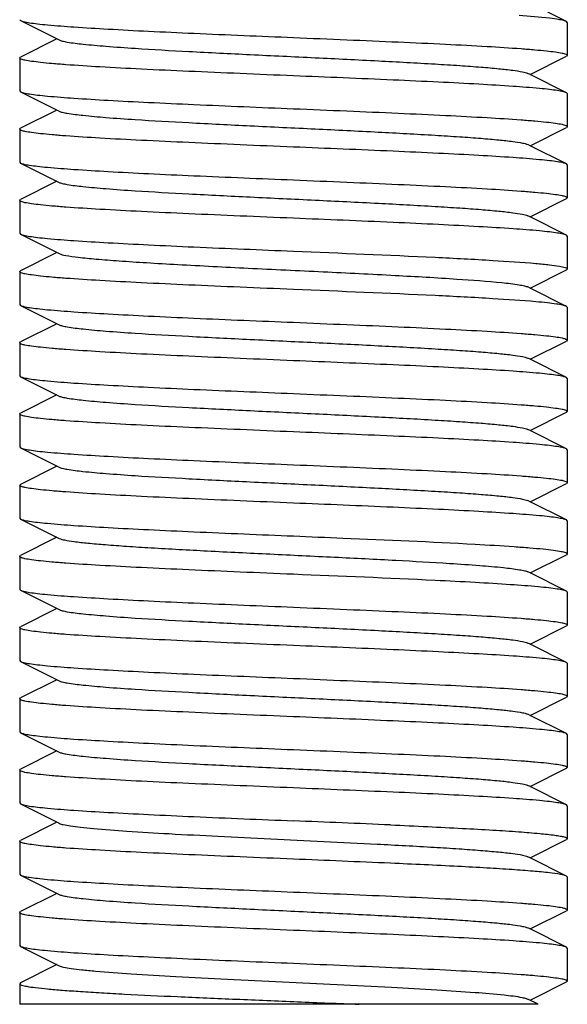
# Model space of a CAD drawing. Units: millimetres. Extents: x 14461 to 18719, y 9121 to 15012.
# Drawn here: x 16498 to 16508, y 12890 to 12908 of the extents above; entities that cross this region are included whole.
import ezdxf

# ---------------------------------------------------------------- set-up
doc = ezdxf.new("R2010")
doc.units = ezdxf.units.MM

msp = doc.modelspace()

# ---------------------------------------------------------------- linework, layer by layer
at = {"color": 7, "linetype": 'Continuous'}
for p, q in [((16508.2, 12907.978), (16507.537, 12908.311)), ((16498.217, 12908.011), (16498.234, 12907.994)), ((16498.234, 12907.994), (16498.937, 12907.641)), ((16508.2, 12907.978), (16508.18, 12907.986)), ((16508.217, 12907.961), (16508.2, 12907.978)), ((16508.217, 12907.961), (16508.217, 12907.361)), ((16498.897, 12907.661), (16498.234, 12907.328)), ((16498.217, 12907.311), (16498.234, 12907.328)), ((16498.217, 12907.311), (16498.217, 12906.711)), ((16507.537, 12907.011), (16508.2, 12907.344)), ((16508.217, 12907.361), (16508.2, 12907.344)), ((16507.537, 12907.011), (16507.497, 12907.031)), ((16508.2, 12906.678), (16507.537, 12907.011)), ((16498.217, 12906.711), (16498.234, 12906.694)), ((16498.234, 12906.694), (16498.937, 12906.341)), ((16508.217, 12906.661), (16508.2, 12906.678)), ((16508.217, 12906.661), (16508.217, 12906.061)), ((16498.897, 12906.361), (16498.234, 12906.028)), ((16508.217, 12906.061), (16508.2, 12906.044)), ((16498.217, 12906.011), (16498.234, 12906.028)), ((16498.217, 12906.011), (16498.217, 12905.411)), ((16507.537, 12905.711), (16508.2, 12906.044)), ((16507.537, 12905.711), (16507.497, 12905.731)), ((16508.2, 12905.378), (16507.537, 12905.711)), ((16498.217, 12905.411), (16498.234, 12905.394)), ((16498.234, 12905.394), (16498.937, 12905.041)), ((16508.217, 12905.361), (16508.2, 12905.378)), ((16508.217, 12905.361), (16508.217, 12904.761)), ((16498.897, 12905.061), (16498.234, 12904.728)), ((16498.217, 12904.711), (16498.234, 12904.728)), ((16498.217, 12904.711), (16498.217, 12904.111)), ((16507.537, 12904.411), (16508.2, 12904.744)), ((16508.217, 12904.761), (16508.2, 12904.744)), ((16507.537, 12904.411), (16507.497, 12904.431)), ((16508.2, 12904.078), (16507.537, 12904.411)), ((16498.217, 12904.111), (16498.234, 12904.094)), ((16498.234, 12904.094), (16498.937, 12903.741)), ((16508.217, 12904.061), (16508.2, 12904.078)), ((16508.217, 12904.061), (16508.217, 12903.461)), ((16498.897, 12903.761), (16498.234, 12903.428)), ((16498.217, 12903.411), (16498.234, 12903.428)), ((16498.217, 12903.411), (16498.217, 12902.811)), ((16507.537, 12903.111), (16508.2, 12903.444)), ((16507.537, 12903.111), (16507.497, 12903.131)), ((16508.2, 12902.778), (16507.537, 12903.111)), ((16498.217, 12902.811), (16498.234, 12902.794)), ((16498.234, 12902.794), (16498.937, 12902.441)), ((16508.217, 12902.761), (16508.2, 12902.778)), ((16508.217, 12902.761), (16508.217, 12902.161)), ((16498.897, 12902.461), (16498.234, 12902.128)), ((16498.217, 12902.111), (16498.234, 12902.128)), ((16498.217, 12902.111), (16498.217, 12901.511)), ((16507.537, 12901.811), (16508.2, 12902.144)), ((16508.217, 12902.161), (16508.2, 12902.144)), ((16507.537, 12901.811), (16507.497, 12901.831)), ((16508.2, 12901.478), (16507.537, 12901.811)), ((16498.217, 12901.511), (16498.234, 12901.494)), ((16498.234, 12901.494), (16498.937, 12901.141)), ((16508.217, 12901.461), (16508.2, 12901.478)), ((16508.217, 12901.461), (16508.217, 12900.861)), ((16498.897, 12901.161), (16498.234, 12900.828)), ((16507.537, 12900.511), (16508.2, 12900.844)), ((16508.217, 12900.861), (16508.2, 12900.844)), ((16498.217, 12900.811), (16498.234, 12900.828)), ((16498.217, 12900.811), (16498.217, 12900.211)), ((16507.537, 12900.511), (16507.497, 12900.531)), ((16508.2, 12900.178), (16507.537, 12900.511)), ((16498.217, 12900.211), (16498.234, 12900.194)), ((16498.234, 12900.194), (16498.937, 12899.841)), ((16508.217, 12900.161), (16508.2, 12900.178)), ((16508.217, 12900.161), (16508.217, 12899.561)), ((16498.897, 12899.861), (16498.234, 12899.528)), ((16498.217, 12899.511), (16498.234, 12899.528)), ((16498.217, 12899.511), (16498.217, 12898.911)), ((16507.537, 12899.211), (16508.2, 12899.544)), ((16508.217, 12899.561), (16508.2, 12899.544)), ((16507.537, 12899.211), (16507.497, 12899.231)), ((16508.2, 12898.878), (16507.537, 12899.211)), ((16498.217, 12898.911), (16498.234, 12898.894)), ((16498.234, 12898.894), (16498.937, 12898.541)), ((16508.217, 12898.861), (16508.2, 12898.878)), ((16508.217, 12898.861), (16508.217, 12898.261)), ((16498.897, 12898.561), (16498.234, 12898.228)), ((16498.217, 12898.211), (16498.234, 12898.228)), ((16498.217, 12898.211), (16498.217, 12897.611)), ((16507.537, 12897.911), (16508.2, 12898.244)), ((16508.217, 12898.261), (16508.2, 12898.244)), ((16507.537, 12897.911), (16507.497, 12897.931)), ((16508.2, 12897.578), (16507.537, 12897.911)), ((16498.217, 12897.611), (16498.234, 12897.594)), ((16498.234, 12897.594), (16498.937, 12897.241)), ((16508.217, 12897.561), (16508.217, 12896.961)), ((16498.897, 12897.261), (16498.234, 12896.928)), ((16498.217, 12896.911), (16498.234, 12896.928)), ((16498.217, 12896.911), (16498.217, 12896.311)), ((16507.537, 12896.611), (16508.2, 12896.944)), ((16508.217, 12896.961), (16508.2, 12896.944)), ((16507.537, 12896.611), (16507.497, 12896.631)), ((16508.2, 12896.278), (16507.537, 12896.611)), ((16498.217, 12896.311), (16498.234, 12896.294)), ((16498.234, 12896.294), (16498.937, 12895.941)), ((16508.217, 12896.261), (16508.2, 12896.278)), ((16508.217, 12896.261), (16508.217, 12895.661)), ((16498.897, 12895.961), (16498.234, 12895.628)), ((16498.217, 12895.611), (16498.234, 12895.628)), ((16507.537, 12895.311), (16508.2, 12895.644)), ((16508.217, 12895.661), (16508.2, 12895.644)), ((16498.217, 12895.611), (16498.217, 12895.011)), ((16507.537, 12895.311), (16507.497, 12895.331)), ((16508.2, 12894.978), (16507.537, 12895.311)), ((16498.217, 12895.011), (16498.234, 12894.994)), ((16498.234, 12894.994), (16498.937, 12894.641)), ((16508.217, 12894.961), (16508.2, 12894.978)), ((16508.217, 12894.961), (16508.217, 12894.361)), ((16498.897, 12894.661), (16498.234, 12894.328)), ((16498.217, 12894.311), (16498.234, 12894.328)), ((16498.217, 12894.311), (16498.217, 12893.711)), ((16507.537, 12894.011), (16508.2, 12894.344)), ((16508.217, 12894.361), (16508.2, 12894.344)), ((16507.537, 12894.011), (16507.497, 12894.031)), ((16508.2, 12893.678), (16507.537, 12894.011)), ((16498.217, 12893.711), (16498.234, 12893.694)), ((16498.234, 12893.694), (16498.937, 12893.341)), ((16508.217, 12893.661), (16508.2, 12893.678)), ((16508.217, 12893.661), (16508.217, 12893.061)), ((16498.897, 12893.361), (16498.234, 12893.028)), ((16498.217, 12893.011), (16498.234, 12893.028)), ((16498.217, 12893.011), (16498.217, 12892.411)), ((16507.537, 12892.711), (16508.2, 12893.044)), ((16508.217, 12893.061), (16508.2, 12893.044)), ((16507.537, 12892.711), (16507.497, 12892.731)), ((16508.2, 12892.378), (16507.537, 12892.711)), ((16498.217, 12892.411), (16498.234, 12892.394)), ((16498.234, 12892.394), (16498.937, 12892.041)), ((16508.217, 12892.361), (16508.2, 12892.378)), ((16508.217, 12892.361), (16508.217, 12891.761)), ((16498.897, 12892.061), (16498.234, 12891.728)), ((16498.217, 12891.711), (16498.234, 12891.728)), ((16498.217, 12891.711), (16498.217, 12891.111)), ((16507.537, 12891.411), (16508.2, 12891.744)), ((16508.217, 12891.761), (16508.2, 12891.744)), ((16507.537, 12891.411), (16507.497, 12891.431)), ((16508.2, 12891.078), (16507.537, 12891.411)), ((16498.217, 12891.111), (16498.234, 12891.094)), ((16498.234, 12891.094), (16498.937, 12890.741)), ((16508.217, 12891.061), (16508.2, 12891.078)), ((16508.217, 12891.061), (16508.217, 12890.461)), ((16498.897, 12890.761), (16498.234, 12890.428)), ((16498.234, 12890.428), (16498.217, 12890.411)), ((16507.626, 12890.156), (16508.2, 12890.444)), ((16508.217, 12890.461), (16508.2, 12890.444)), ((16498.217, 12890.411), (16498.217, 12890.036)), ((16507.686, 12890.036), (16507.497, 12890.131)), ((16507.537, 12890.111), (16507.626, 12890.156)), ((16507.686, 12890.036), (16498.217, 12890.036))]:
    msp.add_line(p, q, dxfattribs=at)
for centre, radius, start, end in [((16471.707, 12127.488), 766.545, 87.511481, 87.644125), ((16481.636, 12361.52), 531.604, 87.48217, 87.67344)]:
    msp.add_arc(centre, radius, start, end, dxfattribs=at)
for points, knots in [([(16508.18, 12907.986), (16508.145, 12907.998), (16508.049, 12908.016), (16507.768, 12908.053), (16507.522, 12908.072), (16507.336, 12908.086)], [0, 0, 0, 0, 0.130643, 0.342698, 1, 1, 1, 1]), ([(16498.234, 12907.994), (16498.253, 12907.984), (16498.307, 12907.971), (16498.409, 12907.952), (16498.553, 12907.934), (16498.824, 12907.906), (16499.254, 12907.874), (16499.869, 12907.837), (16500.599, 12907.799), (16501.728, 12907.747), (16502.611, 12907.711), (16503.217, 12907.686)], [0, 0, 0, 0, 0.01258, 0.033426, 0.062529, 0.099653, 0.196739, 0.321438, 0.4695, 0.635813, 1, 1, 1, 1]), ([(16503.217, 12907.686), (16503.542, 12907.672), (16504.18, 12907.646), (16505.106, 12907.606), (16505.959, 12907.567), (16506.707, 12907.527), (16507.251, 12907.493), (16507.612, 12907.464), (16507.822, 12907.444), (16507.985, 12907.425), (16508.109, 12907.405), (16508.174, 12907.39), (16508.217, 12907.371), (16508.217, 12907.361)], [0, 0, 0, 0, 0.194413, 0.381524, 0.553868, 0.705013, 0.829132, 0.879545, 0.921527, 0.95472, 0.978811, 0.993714, 1, 1, 1, 1]), ([(16498.937, 12907.641), (16498.954, 12907.632), (16499.004, 12907.618), (16499.149, 12907.59), (16499.416, 12907.559), (16499.829, 12907.522), (16500.473, 12907.477), (16501.353, 12907.428), (16502.448, 12907.373), (16503.603, 12907.318), (16504.727, 12907.263), (16505.607, 12907.215), (16506.232, 12907.176), (16506.621, 12907.148), (16506.944, 12907.12), (16507.197, 12907.093), (16507.373, 12907.065), (16507.467, 12907.046), (16507.497, 12907.031)], [0, 0, 0, 0, 0.006905, 0.017834, 0.051665, 0.100565, 0.162952, 0.277097, 0.408134, 0.546136, 0.680642, 0.80146, 0.853812, 0.899447, 0.937478, 0.967234, 0.988149, 1, 1, 1, 1]), ([(16503.217, 12906.986), (16502.892, 12906.999), (16502.254, 12907.026), (16501.328, 12907.066), (16500.474, 12907.105), (16499.726, 12907.145), (16499.182, 12907.179), (16498.821, 12907.207), (16498.611, 12907.228), (16498.448, 12907.247), (16498.325, 12907.267), (16498.259, 12907.282), (16498.217, 12907.3), (16498.217, 12907.311)], [0, 0, 0, 0, 0.194419, 0.381523, 0.553871, 0.705032, 0.829157, 0.879569, 0.921547, 0.954734, 0.978818, 0.993718, 1, 1, 1, 1]), ([(16508.2, 12906.678), (16508.181, 12906.687), (16508.126, 12906.701), (16508.024, 12906.72), (16507.88, 12906.738), (16507.61, 12906.766), (16507.179, 12906.798), (16506.565, 12906.835), (16505.834, 12906.873), (16504.705, 12906.924), (16503.823, 12906.961), (16503.217, 12906.986)], [0, 0, 0, 0, 0.012583, 0.033429, 0.062533, 0.099662, 0.19676, 0.321477, 0.469561, 0.635858, 1, 1, 1, 1]), ([(16498.234, 12906.694), (16498.253, 12906.684), (16498.307, 12906.671), (16498.409, 12906.652), (16498.553, 12906.634), (16498.824, 12906.606), (16499.254, 12906.574), (16499.869, 12906.537), (16500.599, 12906.499), (16501.728, 12906.447), (16502.611, 12906.411), (16503.217, 12906.386)], [0, 0, 0, 0, 0.012579, 0.033423, 0.062522, 0.099641, 0.196728, 0.321441, 0.469526, 0.635847, 1, 1, 1, 1]), ([(16498.937, 12906.341), (16498.954, 12906.332), (16499.004, 12906.318), (16499.149, 12906.29), (16499.416, 12906.259), (16499.829, 12906.222), (16500.473, 12906.177), (16501.353, 12906.128), (16502.448, 12906.073), (16503.603, 12906.018), (16504.727, 12905.963), (16505.607, 12905.915), (16506.232, 12905.876), (16506.621, 12905.848), (16506.944, 12905.82), (16507.197, 12905.793), (16507.373, 12905.765), (16507.467, 12905.746), (16507.497, 12905.731)], [0, 0, 0, 0, 0.0069, 0.017839, 0.05166, 0.100571, 0.162951, 0.277096, 0.408135, 0.54614, 0.680649, 0.801467, 0.853816, 0.899451, 0.937486, 0.967234, 0.98816, 1, 1, 1, 1]), ([(16503.217, 12906.386), (16503.542, 12906.372), (16504.18, 12906.346), (16505.106, 12906.306), (16505.959, 12906.267), (16506.707, 12906.227), (16507.251, 12906.193), (16507.612, 12906.164), (16507.822, 12906.144), (16507.985, 12906.125), (16508.109, 12906.105), (16508.174, 12906.09), (16508.217, 12906.071), (16508.217, 12906.061)], [0, 0, 0, 0, 0.194411, 0.381512, 0.553855, 0.705013, 0.829139, 0.879553, 0.921531, 0.954718, 0.978808, 0.993713, 1, 1, 1, 1]), ([(16503.217, 12905.686), (16502.892, 12905.699), (16502.254, 12905.726), (16501.328, 12905.766), (16500.474, 12905.805), (16499.726, 12905.845), (16499.182, 12905.879), (16498.821, 12905.907), (16498.612, 12905.928), (16498.449, 12905.947), (16498.325, 12905.967), (16498.259, 12905.982), (16498.217, 12906), (16498.217, 12906.011)], [0, 0, 0, 0, 0.194416, 0.381533, 0.553881, 0.705026, 0.829141, 0.879553, 0.921533, 0.954725, 0.978815, 0.993715, 1, 1, 1, 1]), ([(16508.2, 12905.378), (16508.181, 12905.387), (16508.126, 12905.401), (16508.024, 12905.42), (16507.88, 12905.438), (16507.61, 12905.466), (16507.179, 12905.498), (16506.565, 12905.535), (16505.834, 12905.573), (16504.705, 12905.624), (16503.823, 12905.661), (16503.217, 12905.686)], [0, 0, 0, 0, 0.012585, 0.033433, 0.062542, 0.099675, 0.196773, 0.321477, 0.469536, 0.635836, 1, 1, 1, 1]), ([(16498.234, 12905.394), (16498.253, 12905.384), (16498.307, 12905.371), (16498.409, 12905.352), (16498.553, 12905.334), (16498.824, 12905.306), (16499.254, 12905.274), (16499.869, 12905.237), (16500.599, 12905.199), (16501.728, 12905.147), (16502.611, 12905.111), (16503.217, 12905.086)], [0, 0, 0, 0, 0.012581, 0.033425, 0.062527, 0.099651, 0.196731, 0.321427, 0.469495, 0.635813, 1, 1, 1, 1]), ([(16498.937, 12905.041), (16498.954, 12905.032), (16499.004, 12905.018), (16499.149, 12904.99), (16499.416, 12904.959), (16499.829, 12904.922), (16500.473, 12904.877), (16501.353, 12904.828), (16502.448, 12904.773), (16503.603, 12904.718), (16504.727, 12904.663), (16505.607, 12904.615), (16506.232, 12904.576), (16506.621, 12904.548), (16506.944, 12904.52), (16507.197, 12904.493), (16507.373, 12904.465), (16507.467, 12904.446), (16507.497, 12904.431)], [0, 0, 0, 0, 0.00689, 0.01783, 0.051654, 0.100569, 0.162942, 0.277091, 0.408133, 0.54614, 0.680649, 0.801465, 0.853822, 0.899448, 0.937494, 0.967232, 0.988168, 1, 1, 1, 1]), ([(16503.217, 12905.086), (16503.542, 12905.072), (16504.18, 12905.046), (16505.106, 12905.006), (16505.959, 12904.967), (16506.707, 12904.927), (16507.251, 12904.893), (16507.612, 12904.864), (16507.822, 12904.844), (16507.985, 12904.825), (16508.109, 12904.805), (16508.174, 12904.79), (16508.217, 12904.771), (16508.217, 12904.761)], [0, 0, 0, 0, 0.194414, 0.381523, 0.553867, 0.705015, 0.829138, 0.879552, 0.921533, 0.954725, 0.978814, 0.993715, 1, 1, 1, 1]), ([(16503.217, 12904.386), (16502.892, 12904.399), (16502.254, 12904.426), (16501.328, 12904.466), (16500.474, 12904.505), (16499.726, 12904.545), (16499.182, 12904.579), (16498.821, 12904.607), (16498.611, 12904.628), (16498.448, 12904.647), (16498.325, 12904.667), (16498.259, 12904.682), (16498.217, 12904.7), (16498.217, 12904.711)], [0, 0, 0, 0, 0.194417, 0.381515, 0.553864, 0.705033, 0.829161, 0.879573, 0.921551, 0.954737, 0.978821, 0.993719, 1, 1, 1, 1]), ([(16508.2, 12904.078), (16508.181, 12904.087), (16508.126, 12904.101), (16508.024, 12904.12), (16507.88, 12904.138), (16507.61, 12904.166), (16507.18, 12904.198), (16506.565, 12904.235), (16505.835, 12904.273), (16504.706, 12904.324), (16503.823, 12904.361), (16503.217, 12904.386)], [0, 0, 0, 0, 0.012579, 0.033422, 0.062522, 0.09964, 0.196716, 0.321415, 0.469489, 0.635815, 1, 1, 1, 1]), ([(16498.234, 12904.094), (16498.253, 12904.084), (16498.307, 12904.071), (16498.409, 12904.052), (16498.553, 12904.034), (16498.824, 12904.006), (16499.254, 12903.974), (16499.869, 12903.937), (16500.599, 12903.899), (16501.728, 12903.847), (16502.611, 12903.811), (16503.217, 12903.786)], [0, 0, 0, 0, 0.01258, 0.033425, 0.062526, 0.099649, 0.19674, 0.321455, 0.469542, 0.635855, 1, 1, 1, 1]), ([(16498.937, 12903.741), (16498.974, 12903.722), (16499.092, 12903.701), (16499.316, 12903.668), (16499.642, 12903.638), (16500.058, 12903.606), (16500.556, 12903.573), (16501.341, 12903.528), (16502.417, 12903.474), (16503.741, 12903.411), (16505.012, 12903.348), (16506.101, 12903.286), (16506.751, 12903.239), (16507.024, 12903.211)], [0, 0, 0, 0, 0.015395, 0.043684, 0.084274, 0.136214, 0.198168, 0.268587, 0.427433, 0.596648, 0.759067, 0.898202, 1, 1, 1, 1]), ([(16503.217, 12903.786), (16504.079, 12903.75), (16505.293, 12903.701), (16506.769, 12903.625), (16507.382, 12903.584), (16507.644, 12903.561)], [0, 0, 0, 0, 0.584023, 0.822111, 1, 1, 1, 1]), ([(16507.644, 12903.561), (16507.727, 12903.554), (16507.87, 12903.539), (16508.048, 12903.517), (16508.156, 12903.495), (16508.203, 12903.478), (16508.217, 12903.466), (16508.217, 12903.461)], [0, 0, 0, 0, 0.423316, 0.732437, 0.922548, 0.97367, 1, 1, 1, 1]), ([(16503.217, 12903.086), (16502.892, 12903.099), (16502.254, 12903.126), (16501.328, 12903.166), (16500.474, 12903.205), (16499.726, 12903.245), (16499.182, 12903.279), (16498.821, 12903.307), (16498.611, 12903.328), (16498.448, 12903.347), (16498.325, 12903.367), (16498.259, 12903.382), (16498.217, 12903.4), (16498.217, 12903.411)], [0, 0, 0, 0, 0.194399, 0.381508, 0.553875, 0.705047, 0.829165, 0.879575, 0.921545, 0.954726, 0.978815, 0.993714, 1, 1, 1, 1]), ([(16508.217, 12903.461), (16508.217, 12903.456), (16508.209, 12903.449), (16508.202, 12903.445), (16508.2, 12903.444)], [0, 0, 0, 0, 0.650584, 1, 1, 1, 1]), ([(16507.024, 12903.211), (16507.129, 12903.2), (16507.268, 12903.185), (16507.425, 12903.155), (16507.478, 12903.14), (16507.497, 12903.131)], [0, 0, 0, 0, 0.65672, 0.868459, 1, 1, 1, 1]), ([(16507.644, 12902.861), (16507.382, 12902.884), (16506.769, 12902.925), (16505.293, 12903.001), (16504.079, 12903.05), (16503.217, 12903.086)], [0, 0, 0, 0, 0.177889, 0.415977, 1, 1, 1, 1]), ([(16508.2, 12902.778), (16508.179, 12902.788), (16508.118, 12902.803), (16508.002, 12902.823), (16507.839, 12902.843), (16507.714, 12902.855), (16507.644, 12902.861)], [0, 0, 0, 0, 0.12323, 0.33203, 0.625413, 1, 1, 1, 1]), ([(16498.234, 12902.794), (16498.253, 12902.784), (16498.307, 12902.771), (16498.409, 12902.752), (16498.554, 12902.734), (16498.824, 12902.706), (16499.254, 12902.674), (16499.869, 12902.637), (16500.599, 12902.599), (16501.728, 12902.547), (16502.611, 12902.511), (16503.217, 12902.486)], [0, 0, 0, 0, 0.012589, 0.033437, 0.062542, 0.099674, 0.196773, 0.321486, 0.469557, 0.635851, 1, 1, 1, 1]), ([(16503.217, 12902.486), (16503.542, 12902.472), (16504.18, 12902.446), (16505.106, 12902.406), (16505.959, 12902.367), (16506.707, 12902.327), (16507.251, 12902.293), (16507.612, 12902.264), (16507.822, 12902.244), (16507.985, 12902.225), (16508.109, 12902.205), (16508.174, 12902.19), (16508.217, 12902.171), (16508.217, 12902.161)], [0, 0, 0, 0, 0.194413, 0.381509, 0.553864, 0.705041, 0.829167, 0.879578, 0.921554, 0.954738, 0.978822, 0.993719, 1, 1, 1, 1]), ([(16498.937, 12902.441), (16498.954, 12902.432), (16499.004, 12902.418), (16499.149, 12902.39), (16499.416, 12902.359), (16499.829, 12902.322), (16500.473, 12902.277), (16501.353, 12902.228), (16502.448, 12902.173), (16503.603, 12902.118), (16504.727, 12902.063), (16505.607, 12902.015), (16506.232, 12901.976), (16506.621, 12901.948), (16506.944, 12901.92), (16507.197, 12901.893), (16507.373, 12901.865), (16507.467, 12901.846), (16507.497, 12901.831)], [0, 0, 0, 0, 0.006898, 0.017822, 0.051662, 0.100561, 0.162944, 0.277093, 0.408132, 0.546134, 0.680639, 0.801455, 0.853815, 0.899441, 0.937481, 0.967229, 0.988149, 1, 1, 1, 1]), ([(16503.217, 12901.786), (16502.892, 12901.799), (16502.254, 12901.826), (16501.328, 12901.866), (16500.474, 12901.905), (16499.726, 12901.945), (16499.182, 12901.979), (16498.821, 12902.007), (16498.612, 12902.028), (16498.449, 12902.047), (16498.325, 12902.067), (16498.259, 12902.082), (16498.217, 12902.1), (16498.217, 12902.111)], [0, 0, 0, 0, 0.194396, 0.381512, 0.553881, 0.705048, 0.829162, 0.879571, 0.92154, 0.954719, 0.97881, 0.993711, 1, 1, 1, 1]), ([(16508.2, 12901.478), (16508.181, 12901.487), (16508.126, 12901.501), (16508.024, 12901.52), (16507.88, 12901.538), (16507.61, 12901.566), (16507.18, 12901.598), (16506.565, 12901.635), (16505.834, 12901.673), (16504.706, 12901.724), (16503.823, 12901.761), (16503.217, 12901.786)], [0, 0, 0, 0, 0.012579, 0.033422, 0.062518, 0.099633, 0.196712, 0.321421, 0.469503, 0.635832, 1, 1, 1, 1]), ([(16498.234, 12901.494), (16498.253, 12901.484), (16498.307, 12901.471), (16498.409, 12901.452), (16498.554, 12901.434), (16498.824, 12901.406), (16499.254, 12901.374), (16499.869, 12901.337), (16500.599, 12901.299), (16501.728, 12901.247), (16502.611, 12901.211), (16503.217, 12901.186)], [0, 0, 0, 0, 0.012584, 0.033432, 0.06254, 0.099672, 0.196774, 0.321488, 0.469559, 0.635852, 1, 1, 1, 1]), ([(16498.937, 12901.141), (16498.954, 12901.132), (16499.004, 12901.118), (16499.149, 12901.09), (16499.416, 12901.059), (16499.829, 12901.022), (16500.473, 12900.977), (16501.353, 12900.928), (16502.448, 12900.873), (16503.603, 12900.818), (16504.727, 12900.763), (16505.607, 12900.715), (16506.232, 12900.676), (16506.621, 12900.648), (16506.944, 12900.62), (16507.197, 12900.593), (16507.373, 12900.565), (16507.467, 12900.546), (16507.497, 12900.531)], [0, 0, 0, 0, 0.006905, 0.017834, 0.051665, 0.100565, 0.162952, 0.277097, 0.408134, 0.546136, 0.680642, 0.80146, 0.853812, 0.899447, 0.937478, 0.967234, 0.988149, 1, 1, 1, 1]), ([(16503.217, 12901.186), (16503.542, 12901.172), (16504.18, 12901.146), (16505.106, 12901.106), (16505.96, 12901.067), (16506.707, 12901.027), (16507.252, 12900.993), (16507.612, 12900.964), (16507.822, 12900.944), (16507.985, 12900.925), (16508.109, 12900.905), (16508.174, 12900.89), (16508.217, 12900.871), (16508.217, 12900.861)], [0, 0, 0, 0, 0.194417, 0.381554, 0.553928, 0.705089, 0.829192, 0.879595, 0.921561, 0.954739, 0.978825, 0.993718, 1, 1, 1, 1]), ([(16503.217, 12900.486), (16502.892, 12900.499), (16502.254, 12900.526), (16501.328, 12900.566), (16500.474, 12900.605), (16499.726, 12900.645), (16499.182, 12900.679), (16498.821, 12900.707), (16498.611, 12900.728), (16498.448, 12900.747), (16498.325, 12900.767), (16498.259, 12900.782), (16498.217, 12900.8), (16498.217, 12900.811)], [0, 0, 0, 0, 0.194419, 0.381525, 0.553872, 0.705033, 0.829159, 0.879571, 0.921548, 0.954734, 0.978819, 0.993718, 1, 1, 1, 1]), ([(16508.2, 12900.178), (16508.181, 12900.187), (16508.126, 12900.201), (16508.024, 12900.22), (16507.88, 12900.238), (16507.61, 12900.266), (16507.179, 12900.298), (16506.565, 12900.335), (16505.834, 12900.373), (16504.705, 12900.424), (16503.823, 12900.461), (16503.217, 12900.486)], [0, 0, 0, 0, 0.012582, 0.033427, 0.06253, 0.099656, 0.196752, 0.32147, 0.469557, 0.635858, 1, 1, 1, 1]), ([(16498.234, 12900.194), (16498.253, 12900.184), (16498.307, 12900.171), (16498.409, 12900.152), (16498.554, 12900.134), (16498.824, 12900.106), (16499.254, 12900.074), (16499.869, 12900.037), (16500.599, 12899.999), (16501.728, 12899.947), (16502.611, 12899.911), (16503.217, 12899.886)], [0, 0, 0, 0, 0.012587, 0.033434, 0.062537, 0.099666, 0.196764, 0.321477, 0.469549, 0.635845, 1, 1, 1, 1]), ([(16498.937, 12899.841), (16498.954, 12899.832), (16499.004, 12899.818), (16499.149, 12899.79), (16499.416, 12899.759), (16499.829, 12899.722), (16500.473, 12899.677), (16501.353, 12899.628), (16502.448, 12899.573), (16503.603, 12899.518), (16504.727, 12899.463), (16505.607, 12899.415), (16506.232, 12899.376), (16506.621, 12899.348), (16506.944, 12899.32), (16507.197, 12899.293), (16507.373, 12899.265), (16507.467, 12899.246), (16507.497, 12899.231)], [0, 0, 0, 0, 0.0069, 0.017839, 0.05166, 0.100571, 0.162951, 0.277096, 0.408135, 0.54614, 0.680649, 0.801467, 0.853816, 0.899451, 0.937486, 0.967235, 0.98816, 1, 1, 1, 1]), ([(16503.217, 12899.886), (16503.542, 12899.872), (16504.18, 12899.846), (16505.106, 12899.806), (16505.959, 12899.767), (16506.707, 12899.727), (16507.251, 12899.693), (16507.612, 12899.664), (16507.822, 12899.644), (16507.985, 12899.625), (16508.109, 12899.605), (16508.174, 12899.59), (16508.217, 12899.571), (16508.217, 12899.561)], [0, 0, 0, 0, 0.194407, 0.381506, 0.553866, 0.705043, 0.829167, 0.879578, 0.921552, 0.954735, 0.97882, 0.993717, 1, 1, 1, 1]), ([(16503.217, 12899.186), (16502.892, 12899.199), (16502.254, 12899.226), (16501.328, 12899.266), (16500.474, 12899.305), (16499.726, 12899.345), (16499.182, 12899.379), (16498.822, 12899.407), (16498.612, 12899.428), (16498.449, 12899.447), (16498.325, 12899.467), (16498.259, 12899.482), (16498.217, 12899.5), (16498.217, 12899.511)], [0, 0, 0, 0, 0.194413, 0.38153, 0.553882, 0.705028, 0.829138, 0.879548, 0.921528, 0.95472, 0.978812, 0.993714, 1, 1, 1, 1]), ([(16508.2, 12898.878), (16508.181, 12898.887), (16508.126, 12898.901), (16508.024, 12898.92), (16507.88, 12898.938), (16507.61, 12898.966), (16507.179, 12898.998), (16506.565, 12899.035), (16505.834, 12899.073), (16504.705, 12899.124), (16503.823, 12899.161), (16503.217, 12899.186)], [0, 0, 0, 0, 0.012584, 0.033432, 0.062541, 0.099673, 0.196774, 0.321481, 0.469542, 0.635839, 1, 1, 1, 1]), ([(16498.234, 12898.894), (16498.253, 12898.884), (16498.307, 12898.871), (16498.409, 12898.852), (16498.554, 12898.834), (16498.824, 12898.806), (16499.254, 12898.774), (16499.869, 12898.737), (16500.599, 12898.699), (16501.728, 12898.647), (16502.611, 12898.611), (16503.217, 12898.586)], [0, 0, 0, 0, 0.012585, 0.033433, 0.062542, 0.099676, 0.196778, 0.321488, 0.469551, 0.635845, 1, 1, 1, 1]), ([(16498.937, 12898.541), (16498.967, 12898.526), (16499.059, 12898.507), (16499.233, 12898.479), (16499.484, 12898.453), (16499.804, 12898.425), (16500.189, 12898.397), (16500.809, 12898.358), (16501.681, 12898.311), (16502.798, 12898.256), (16503.947, 12898.201), (16505.041, 12898.146), (16505.741, 12898.107), (16506.068, 12898.086)], [0, 0, 0, 0, 0.014112, 0.039026, 0.074405, 0.11967, 0.173949, 0.23627, 0.380158, 0.540578, 0.705488, 0.862575, 1, 1, 1, 1]), ([(16503.217, 12898.586), (16503.517, 12898.573), (16504.623, 12898.528), (16505.728, 12898.48), (16506.532, 12898.436)], [0, 0, 0, 0, 0.271784, 1, 1, 1, 1]), ([(16506.532, 12898.436), (16506.77, 12898.423), (16507.104, 12898.403), (16507.518, 12898.372), (16507.76, 12898.351), (16507.948, 12898.33), (16508.092, 12898.309), (16508.167, 12898.292), (16508.217, 12898.273), (16508.217, 12898.261)], [0, 0, 0, 0, 0.41905, 0.590339, 0.733196, 0.846262, 0.928382, 0.979131, 1, 1, 1, 1]), ([(16503.217, 12897.886), (16502.892, 12897.899), (16502.254, 12897.926), (16501.328, 12897.966), (16500.474, 12898.005), (16499.726, 12898.045), (16499.182, 12898.079), (16498.821, 12898.107), (16498.611, 12898.128), (16498.448, 12898.147), (16498.325, 12898.167), (16498.259, 12898.182), (16498.217, 12898.2), (16498.217, 12898.211)], [0, 0, 0, 0, 0.194423, 0.381528, 0.553877, 0.705039, 0.829166, 0.879578, 0.921556, 0.954742, 0.978824, 0.993721, 1, 1, 1, 1]), ([(16506.068, 12898.086), (16506.251, 12898.074), (16506.579, 12898.052), (16507.004, 12898.015), (16507.279, 12897.983), (16507.428, 12897.954), (16507.479, 12897.94), (16507.497, 12897.931)], [0, 0, 0, 0, 0.382599, 0.683464, 0.891098, 0.957997, 1, 1, 1, 1]), ([(16506.532, 12897.736), (16506.29, 12897.749), (16505.185, 12897.805), (16504.079, 12897.85), (16503.217, 12897.886)], [0, 0, 0, 0, 0.219911, 1, 1, 1, 1]), ([(16508.2, 12897.578), (16508.18, 12897.588), (16508.123, 12897.602), (16508.017, 12897.621), (16507.867, 12897.639), (16507.584, 12897.668), (16507.134, 12897.701), (16506.749, 12897.724), (16506.532, 12897.736)], [0, 0, 0, 0, 0.038817, 0.103489, 0.19395, 0.309549, 0.612185, 1, 1, 1, 1]), ([(16498.234, 12897.594), (16498.253, 12897.584), (16498.307, 12897.571), (16498.409, 12897.552), (16498.553, 12897.534), (16498.824, 12897.506), (16499.254, 12897.474), (16499.869, 12897.437), (16500.599, 12897.399), (16501.728, 12897.347), (16502.611, 12897.311), (16503.217, 12897.286)], [0, 0, 0, 0, 0.012579, 0.033423, 0.062522, 0.099641, 0.196727, 0.32144, 0.469525, 0.635847, 1, 1, 1, 1]), ([(16508.217, 12897.561), (16508.217, 12897.566), (16508.209, 12897.573), (16508.202, 12897.577), (16508.2, 12897.578)], [0, 0, 0, 0, 0.650112, 1, 1, 1, 1]), ([(16503.217, 12897.286), (16503.542, 12897.272), (16504.18, 12897.246), (16505.106, 12897.206), (16505.959, 12897.167), (16506.707, 12897.127), (16507.251, 12897.093), (16507.612, 12897.064), (16507.822, 12897.044), (16507.985, 12897.025), (16508.109, 12897.005), (16508.174, 12896.99), (16508.217, 12896.971), (16508.217, 12896.961)], [0, 0, 0, 0, 0.194411, 0.381512, 0.553855, 0.705013, 0.82914, 0.879553, 0.921531, 0.954718, 0.978808, 0.993713, 1, 1, 1, 1]), ([(16498.937, 12897.241), (16498.954, 12897.232), (16499.004, 12897.218), (16499.149, 12897.19), (16499.416, 12897.159), (16499.829, 12897.122), (16500.473, 12897.077), (16501.353, 12897.028), (16502.448, 12896.973), (16503.603, 12896.918), (16504.727, 12896.863), (16505.607, 12896.815), (16506.232, 12896.776), (16506.621, 12896.748), (16506.944, 12896.72), (16507.197, 12896.693), (16507.373, 12896.665), (16507.467, 12896.646), (16507.497, 12896.631)], [0, 0, 0, 0, 0.00689, 0.017821, 0.051656, 0.100564, 0.162938, 0.277089, 0.408132, 0.546137, 0.680644, 0.801459, 0.853823, 0.899443, 0.937492, 0.96723, 0.988161, 1, 1, 1, 1]), ([(16503.217, 12896.586), (16502.892, 12896.599), (16502.254, 12896.626), (16501.328, 12896.666), (16500.474, 12896.705), (16499.726, 12896.745), (16499.182, 12896.779), (16498.821, 12896.807), (16498.611, 12896.828), (16498.448, 12896.847), (16498.325, 12896.867), (16498.259, 12896.882), (16498.217, 12896.9), (16498.217, 12896.911)], [0, 0, 0, 0, 0.194416, 0.381514, 0.553864, 0.705033, 0.829161, 0.879573, 0.92155, 0.954737, 0.978821, 0.993718, 1, 1, 1, 1]), ([(16508.2, 12896.278), (16508.181, 12896.287), (16508.126, 12896.301), (16508.024, 12896.32), (16507.88, 12896.338), (16507.61, 12896.366), (16507.18, 12896.398), (16506.565, 12896.435), (16505.835, 12896.473), (16504.706, 12896.524), (16503.823, 12896.561), (16503.217, 12896.586)], [0, 0, 0, 0, 0.012579, 0.033422, 0.062521, 0.09964, 0.196715, 0.321415, 0.469489, 0.635815, 1, 1, 1, 1]), ([(16498.234, 12896.294), (16498.253, 12896.284), (16498.307, 12896.271), (16498.409, 12896.252), (16498.553, 12896.234), (16498.824, 12896.206), (16499.254, 12896.174), (16499.869, 12896.137), (16500.599, 12896.099), (16501.728, 12896.047), (16502.611, 12896.011), (16503.217, 12895.986)], [0, 0, 0, 0, 0.012582, 0.033426, 0.062527, 0.099651, 0.196731, 0.321428, 0.469495, 0.635813, 1, 1, 1, 1]), ([(16503.217, 12895.986), (16503.542, 12895.972), (16504.18, 12895.946), (16505.106, 12895.906), (16505.959, 12895.867), (16506.707, 12895.827), (16507.251, 12895.793), (16507.612, 12895.764), (16507.822, 12895.744), (16507.985, 12895.725), (16508.109, 12895.705), (16508.174, 12895.69), (16508.217, 12895.671), (16508.217, 12895.661)], [0, 0, 0, 0, 0.194414, 0.381523, 0.553867, 0.705015, 0.829137, 0.879551, 0.921533, 0.954724, 0.978814, 0.993715, 1, 1, 1, 1]), ([(16498.937, 12895.941), (16498.954, 12895.932), (16499.004, 12895.918), (16499.149, 12895.89), (16499.416, 12895.859), (16499.829, 12895.822), (16500.473, 12895.777), (16501.353, 12895.728), (16502.448, 12895.673), (16503.603, 12895.618), (16504.727, 12895.563), (16505.607, 12895.515), (16506.232, 12895.476), (16506.621, 12895.448), (16506.944, 12895.42), (16507.197, 12895.393), (16507.373, 12895.365), (16507.467, 12895.346), (16507.497, 12895.331)], [0, 0, 0, 0, 0.006898, 0.017822, 0.051662, 0.100561, 0.162944, 0.277093, 0.408132, 0.546134, 0.680639, 0.801455, 0.853815, 0.899441, 0.937481, 0.967229, 0.988149, 1, 1, 1, 1]), ([(16503.217, 12895.286), (16502.892, 12895.299), (16502.254, 12895.326), (16501.328, 12895.366), (16500.474, 12895.405), (16499.726, 12895.445), (16499.182, 12895.479), (16498.821, 12895.507), (16498.611, 12895.528), (16498.448, 12895.547), (16498.325, 12895.567), (16498.259, 12895.582), (16498.217, 12895.6), (16498.217, 12895.611)], [0, 0, 0, 0, 0.194398, 0.381508, 0.553875, 0.705047, 0.829165, 0.879575, 0.921545, 0.954725, 0.978815, 0.993714, 1, 1, 1, 1]), ([(16508.2, 12894.978), (16508.181, 12894.987), (16508.126, 12895.001), (16508.024, 12895.02), (16507.88, 12895.038), (16507.61, 12895.066), (16507.179, 12895.098), (16506.565, 12895.135), (16505.834, 12895.173), (16504.705, 12895.224), (16503.823, 12895.261), (16503.217, 12895.286)], [0, 0, 0, 0, 0.012587, 0.033432, 0.062535, 0.099663, 0.196759, 0.321472, 0.469545, 0.635842, 1, 1, 1, 1]), ([(16498.234, 12894.994), (16498.253, 12894.984), (16498.307, 12894.971), (16498.409, 12894.952), (16498.553, 12894.934), (16498.824, 12894.906), (16499.254, 12894.874), (16499.869, 12894.837), (16500.599, 12894.799), (16501.728, 12894.747), (16502.611, 12894.711), (16503.217, 12894.686)], [0, 0, 0, 0, 0.01258, 0.033425, 0.062526, 0.099648, 0.196739, 0.321454, 0.469541, 0.635855, 1, 1, 1, 1]), ([(16498.937, 12894.641), (16498.954, 12894.632), (16499.004, 12894.618), (16499.149, 12894.59), (16499.416, 12894.559), (16499.829, 12894.522), (16500.473, 12894.477), (16501.353, 12894.428), (16502.448, 12894.373), (16503.603, 12894.318), (16504.727, 12894.263), (16505.607, 12894.215), (16506.232, 12894.176), (16506.621, 12894.148), (16506.944, 12894.12), (16507.197, 12894.093), (16507.373, 12894.065), (16507.467, 12894.046), (16507.497, 12894.031)], [0, 0, 0, 0, 0.006905, 0.017834, 0.051665, 0.100565, 0.162952, 0.277097, 0.408134, 0.546136, 0.680642, 0.80146, 0.853812, 0.899447, 0.937478, 0.967234, 0.988149, 1, 1, 1, 1]), ([(16503.217, 12894.686), (16503.542, 12894.672), (16504.18, 12894.646), (16505.106, 12894.606), (16505.959, 12894.567), (16506.707, 12894.527), (16507.251, 12894.493), (16507.612, 12894.464), (16507.822, 12894.444), (16507.985, 12894.425), (16508.109, 12894.405), (16508.174, 12894.39), (16508.217, 12894.371), (16508.217, 12894.361)], [0, 0, 0, 0, 0.194411, 0.38151, 0.553853, 0.705011, 0.829137, 0.879551, 0.921529, 0.954717, 0.978806, 0.993713, 1, 1, 1, 1]), ([(16503.217, 12893.986), (16502.892, 12893.999), (16502.254, 12894.026), (16501.328, 12894.066), (16500.475, 12894.105), (16499.727, 12894.145), (16499.182, 12894.179), (16498.822, 12894.207), (16498.612, 12894.228), (16498.449, 12894.246), (16498.325, 12894.267), (16498.259, 12894.282), (16498.217, 12894.3), (16498.217, 12894.311)], [0, 0, 0, 0, 0.19441, 0.381502, 0.553842, 0.704999, 0.829126, 0.87954, 0.921522, 0.954714, 0.978804, 0.993712, 1, 1, 1, 1]), ([(16508.2, 12893.678), (16508.181, 12893.687), (16508.126, 12893.701), (16508.024, 12893.72), (16507.88, 12893.738), (16507.61, 12893.766), (16507.18, 12893.798), (16506.565, 12893.835), (16505.834, 12893.873), (16504.705, 12893.924), (16503.823, 12893.961), (16503.217, 12893.986)], [0, 0, 0, 0, 0.01258, 0.033425, 0.062526, 0.09965, 0.196742, 0.321459, 0.469547, 0.635856, 1, 1, 1, 1]), ([(16498.234, 12893.694), (16498.253, 12893.684), (16498.307, 12893.671), (16498.409, 12893.652), (16498.553, 12893.634), (16498.824, 12893.606), (16499.254, 12893.574), (16499.869, 12893.537), (16500.599, 12893.499), (16501.728, 12893.447), (16502.611, 12893.411), (16503.217, 12893.386)], [0, 0, 0, 0, 0.012579, 0.033423, 0.062524, 0.099644, 0.196721, 0.321419, 0.469489, 0.635812, 1, 1, 1, 1]), ([(16498.937, 12893.341), (16498.96, 12893.329), (16499.03, 12893.312), (16499.16, 12893.29), (16499.344, 12893.267), (16499.688, 12893.233), (16500.228, 12893.193), (16500.986, 12893.148), (16501.862, 12893.102), (16503.127, 12893.04), (16504.095, 12892.994), (16504.742, 12892.961)], [0, 0, 0, 0, 0.013586, 0.036419, 0.068351, 0.109053, 0.214485, 0.347302, 0.500581, 0.666227, 1, 1, 1, 1]), ([(16504.99, 12893.311), (16505.217, 12893.301), (16505.654, 12893.281), (16506.277, 12893.25), (16506.83, 12893.22), (16507.301, 12893.189), (16507.679, 12893.159), (16507.932, 12893.132), (16508.08, 12893.11), (16508.153, 12893.095), (16508.194, 12893.083), (16508.217, 12893.068), (16508.217, 12893.061)], [0, 0, 0, 0, 0.210556, 0.404321, 0.57626, 0.722635, 0.84024, 0.926454, 0.95719, 0.979534, 0.993516, 1, 1, 1, 1]), ([(16503.217, 12892.686), (16502.892, 12892.699), (16502.254, 12892.726), (16501.328, 12892.766), (16500.474, 12892.805), (16499.726, 12892.845), (16499.182, 12892.879), (16498.821, 12892.907), (16498.611, 12892.928), (16498.448, 12892.947), (16498.325, 12892.967), (16498.259, 12892.982), (16498.217, 12893), (16498.217, 12893.011)], [0, 0, 0, 0, 0.194419, 0.381556, 0.553921, 0.705072, 0.829177, 0.879582, 0.921552, 0.954735, 0.978823, 0.993717, 1, 1, 1, 1]), ([(16504.742, 12892.961), (16505.09, 12892.943), (16505.59, 12892.916), (16506.22, 12892.877), (16506.613, 12892.848), (16506.939, 12892.82), (16507.195, 12892.794), (16507.372, 12892.766), (16507.466, 12892.746), (16507.497, 12892.731)], [0, 0, 0, 0, 0.378091, 0.542159, 0.685073, 0.804209, 0.897427, 0.962972, 1, 1, 1, 1]), ([(16508.2, 12892.378), (16508.167, 12892.395), (16508.061, 12892.413), (16507.86, 12892.442), (16507.565, 12892.469), (16507.185, 12892.497), (16506.727, 12892.526), (16505.986, 12892.566), (16505.399, 12892.593), (16504.99, 12892.611)], [0, 0, 0, 0, 0.03447, 0.098251, 0.190552, 0.309545, 0.452998, 0.618168, 1, 1, 1, 1]), ([(16498.234, 12892.394), (16498.253, 12892.384), (16498.307, 12892.371), (16498.409, 12892.352), (16498.554, 12892.334), (16498.824, 12892.306), (16499.254, 12892.274), (16499.869, 12892.237), (16500.599, 12892.199), (16501.728, 12892.147), (16502.611, 12892.111), (16503.217, 12892.086)], [0, 0, 0, 0, 0.012584, 0.033432, 0.06254, 0.099672, 0.196774, 0.321488, 0.469559, 0.635853, 1, 1, 1, 1]), ([(16498.937, 12892.041), (16498.954, 12892.032), (16499.004, 12892.018), (16499.149, 12891.99), (16499.416, 12891.959), (16499.829, 12891.922), (16500.473, 12891.877), (16501.353, 12891.828), (16502.448, 12891.773), (16503.603, 12891.718), (16504.727, 12891.663), (16505.607, 12891.615), (16506.232, 12891.576), (16506.621, 12891.548), (16506.944, 12891.52), (16507.197, 12891.493), (16507.373, 12891.465), (16507.467, 12891.446), (16507.497, 12891.431)], [0, 0, 0, 0, 0.006893, 0.017834, 0.051655, 0.10057, 0.162945, 0.277092, 0.408133, 0.54614, 0.680649, 0.801466, 0.853819, 0.89945, 0.93749, 0.967233, 0.988165, 1, 1, 1, 1]), ([(16503.217, 12892.086), (16503.542, 12892.072), (16504.18, 12892.046), (16505.106, 12892.006), (16505.96, 12891.967), (16506.707, 12891.927), (16507.252, 12891.893), (16507.612, 12891.864), (16507.822, 12891.844), (16507.985, 12891.825), (16508.109, 12891.805), (16508.174, 12891.79), (16508.217, 12891.771), (16508.217, 12891.761)], [0, 0, 0, 0, 0.194416, 0.381554, 0.553928, 0.705089, 0.829192, 0.879595, 0.921561, 0.954739, 0.978825, 0.993718, 1, 1, 1, 1]), ([(16503.217, 12891.386), (16502.892, 12891.399), (16502.254, 12891.426), (16501.328, 12891.466), (16500.474, 12891.505), (16499.726, 12891.545), (16499.182, 12891.579), (16498.822, 12891.607), (16498.612, 12891.628), (16498.449, 12891.647), (16498.325, 12891.667), (16498.259, 12891.682), (16498.217, 12891.7), (16498.217, 12891.711)], [0, 0, 0, 0, 0.194413, 0.38153, 0.553882, 0.705028, 0.829138, 0.879548, 0.921528, 0.954721, 0.978812, 0.993714, 1, 1, 1, 1]), ([(16508.2, 12891.078), (16508.181, 12891.087), (16508.126, 12891.101), (16508.024, 12891.12), (16507.88, 12891.138), (16507.61, 12891.166), (16507.179, 12891.198), (16506.565, 12891.235), (16505.834, 12891.273), (16504.705, 12891.324), (16503.823, 12891.361), (16503.217, 12891.386)], [0, 0, 0, 0, 0.012584, 0.033432, 0.062541, 0.099673, 0.196774, 0.321481, 0.469542, 0.635839, 1, 1, 1, 1]), ([(16498.234, 12891.094), (16498.253, 12891.084), (16498.307, 12891.071), (16498.409, 12891.052), (16498.554, 12891.034), (16498.824, 12891.006), (16499.254, 12890.974), (16499.869, 12890.937), (16500.599, 12890.899), (16501.728, 12890.847), (16502.611, 12890.811), (16503.217, 12890.786)], [0, 0, 0, 0, 0.012587, 0.033434, 0.062537, 0.099667, 0.196764, 0.321477, 0.469549, 0.635845, 1, 1, 1, 1]), ([(16503.217, 12890.786), (16503.542, 12890.772), (16504.18, 12890.746), (16505.106, 12890.706), (16505.959, 12890.667), (16506.707, 12890.627), (16507.251, 12890.593), (16507.612, 12890.564), (16507.822, 12890.544), (16507.985, 12890.525), (16508.109, 12890.505), (16508.174, 12890.49), (16508.217, 12890.471), (16508.217, 12890.461)], [0, 0, 0, 0, 0.194407, 0.381506, 0.553865, 0.705042, 0.829167, 0.879578, 0.921551, 0.954735, 0.97882, 0.993717, 1, 1, 1, 1]), ([(16498.937, 12890.741), (16498.961, 12890.729), (16499.035, 12890.711), (16499.173, 12890.688), (16499.369, 12890.664), (16499.734, 12890.629), (16500.307, 12890.588), (16501.11, 12890.541), (16502.032, 12890.493), (16503.344, 12890.43), (16504.343, 12890.382), (16505.007, 12890.347)], [0, 0, 0, 0, 0.013612, 0.036754, 0.06921, 0.110611, 0.217817, 0.352437, 0.50691, 0.672554, 1, 1, 1, 1]), ([(16498.217, 12890.411), (16498.217, 12890.398), (16498.275, 12890.378), (16498.36, 12890.36), (16498.525, 12890.337), (16498.74, 12890.315), (16499.016, 12890.292), (16499.344, 12890.269), (16499.723, 12890.246), (16500.312, 12890.213), (16501.132, 12890.174), (16502.185, 12890.129), (16503.291, 12890.083), (16504.04, 12890.052), (16504.413, 12890.036)], [0, 0, 0, 0, 0.006375, 0.022238, 0.047953, 0.083313, 0.12791, 0.18116, 0.242429, 0.31091, 0.46598, 0.638416, 0.819576, 1, 1, 1, 1]), ([(16505.007, 12890.347), (16505.283, 12890.332), (16505.792, 12890.304), (16506.477, 12890.26), (16506.997, 12890.216), (16507.284, 12890.183), (16507.394, 12890.16)], [0, 0, 0, 0, 0.346623, 0.637946, 0.859366, 1, 1, 1, 1]), ([(16507.394, 12890.16), (16507.406, 12890.158), (16507.44, 12890.15), (16507.476, 12890.142), (16507.497, 12890.131)], [0, 0, 0, 0, 0.323585, 1, 1, 1, 1])]:
    msp.add_open_spline(points, degree=3, knots=knots, dxfattribs=at)

doc.saveas('drawing.dxf')
